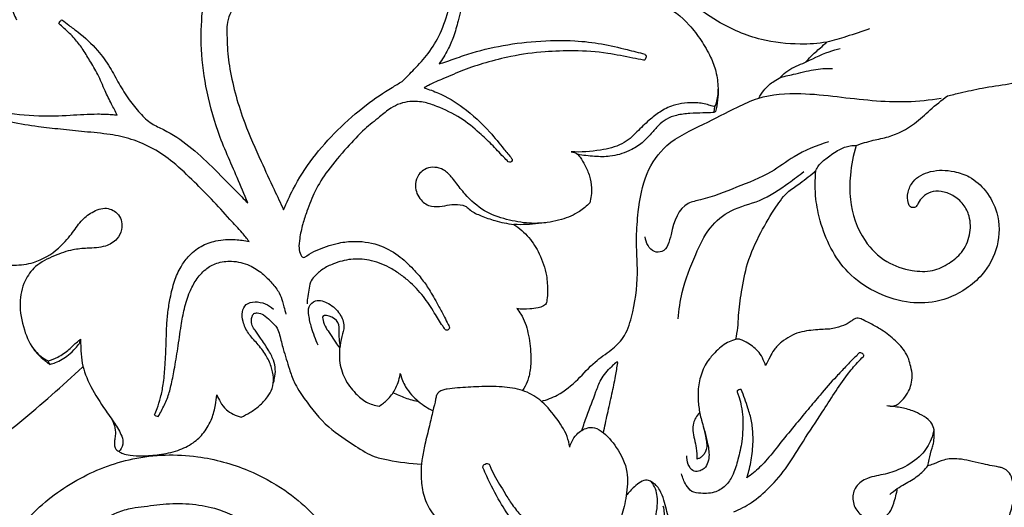
# Model space of a CAD drawing. Extents: x 0.9 to 71.2, y 0.9 to 26.3.
# Drawn here: x 21.4 to 28, y 11.6 to 14.8 of the extents above; entities that cross this region are included whole.
import ezdxf

# ---------------------------------------------------------------- set-up
doc = ezdxf.new("R2010")
doc.units = 0
doc.header["$MEASUREMENT"] = 0
doc.layers.get('0').update_dxf_attribs({"lineweight": 25})

# ---------------------------------------------------------------- blocks, each defined once
blk = doc.blocks.new('PEDGV296-Front')
for p, q in [((-8.8231, 7.6207), (-8.8188, 7.6605)), ((-13.0557, 6.1064), (-13.0645, 6.0763))]:
    blk.add_line(p, q)
for points, knots in [([(-11.9389, 7.0161), (-11.9625, 7.0723), (-12.0276, 7.2316), (-12.1445, 7.4828), (-12.2226, 7.7839), (-12.2583, 8.0646), (-12.2413, 8.336), (-12.2052, 8.622), (-12.1241, 8.925), (-12.0171, 9.2147), (-11.932, 9.464), (-11.8592, 9.6602), (-11.8185, 9.8304), (-11.7886, 9.935), (-11.7734, 9.9886)], [0, 0, 0, 0, 3.205522, 9.043393, 14.5171, 19.480422, 23.837759, 28.763094, 34.611608, 40.263797, 44.985845, 48.454439, 51.241788, 54.170581, 54.170581, 54.170581, 54.170581]), ([(-11.1763, 9.3456), (-11.1862, 9.3254), (-11.2289, 9.2455), (-11.3403, 9.1145), (-11.482, 8.9612), (-11.64, 8.8293), (-11.7796, 8.6857), (-11.9115, 8.5432), (-11.9985, 8.396), (-12.0527, 8.2912), (-12.0802, 8.2141), (-12.0774, 8.146), (-12.0775, 8.0472), (-12.0518, 7.8403), (-11.9778, 7.5763), (-11.8598, 7.315), (-11.7715, 7.1222), (-11.7207, 7.0151), (-11.6993, 6.9703)], [0, 0, 0, 0, 1.184183, 4.747022, 8.972805, 12.149029, 15.541407, 19.497408, 22.302699, 24.478216, 25.721117, 26.524505, 28.031083, 30.922414, 37.434359, 42.346626, 45.970596, 48.576866, 48.576866, 48.576866, 48.576866]), ([(-10.9088, 7.8261), (-10.8808, 7.8528), (-10.8212, 7.9139), (-10.7281, 8.015), (-10.6449, 8.1518), (-10.5944, 8.3154), (-10.5515, 8.4718), (-10.5089, 8.6167), (-10.4539, 8.7398), (-10.3675, 8.8459), (-10.2661, 8.9223), (-10.1935, 8.967), (-10.1583, 8.9856)], [0, 0, 0, 0, 2.035645, 4.485939, 7.2049, 10.358917, 13.437253, 15.733082, 18.296116, 20.460241, 22.840331, 24.932681, 24.932681, 24.932681, 24.932681]), ([(-10.1456, 8.9586), (-10.1541, 8.9521), (-10.1886, 8.9254), (-10.258, 8.8698), (-10.3429, 8.7967), (-10.3998, 8.7058), (-10.4327, 8.6214), (-10.4687, 8.5127), (-10.4944, 8.3797), (-10.5317, 8.2428), (-10.56, 8.129), (-10.6045, 8.0332), (-10.6396, 7.9741), (-10.6608, 7.9435)], [0, 0, 0, 0, 0.562162, 2.295648, 4.6819, 6.390885, 7.866845, 9.433178, 12.400649, 14.968669, 16.896619, 18.540474, 20.497953, 20.497953, 20.497953, 20.497953]), ([(-12.8929, 8.4825), (-12.9115, 8.4979), (-12.9474, 8.5236), (-13.0206, 8.5707), (-13.1329, 8.5902), (-13.2489, 8.5762), (-13.3423, 8.5527), (-13.402, 8.5295), (-13.4503, 8.51), (-13.4824, 8.4924), (-13.5054, 8.4792), (-13.5183, 8.4612), (-13.5251, 8.4336), (-13.5291, 8.3965), (-13.5236, 8.3441), (-13.5084, 8.2904), (-13.4907, 8.2531), (-13.4827, 8.2388)], [1585.204274, 1585.204274, 1585.204274, 1585.204274, 1586.473787, 1587.522187, 1589.753364, 1592.258271, 1593.633852, 1594.801516, 1595.619785, 1596.365463, 1596.732562, 1596.991585, 1597.503828, 1598.200526, 1598.95026, 1600.254617, 1601.113961, 1601.113961, 1601.113961, 1601.113961]), ([(-7.7863, 8.1771), (-7.8374, 8.1588), (-7.9322, 8.1291), (-8.0842, 8.0806), (-8.2773, 8.0706), (-8.53, 8.0974), (-8.7835, 8.2066), (-8.9843, 8.3525), (-9.08, 8.4575), (-9.1181, 8.507)], [0, 0, 0, 0, 2.854317, 5.221135, 8.350778, 12.924503, 18.471291, 22.612974, 25.891045, 25.891045, 25.891045, 25.891045]), ([(-9.2282, 8.363), (-9.2106, 8.3569), (-9.1212, 8.3214), (-9.0067, 8.2337), (-8.9106, 8.1016), (-8.8485, 7.9983), (-8.8083, 7.8907), (-8.7931, 7.7668), (-8.8022, 7.6765), (-8.8144, 7.6254)], [0, 0, 0, 0, 0.981127, 5.046778, 7.316169, 9.555271, 11.358754, 13.305913, 16.064693, 16.064693, 16.064693, 16.064693]), ([(-13.1998, 8.2125), (-13.1989, 8.2167), (-13.1949, 8.2272), (-13.1858, 8.2344), (-13.1798, 8.2372)], [0, 0, 0, 0, 0.2264664, 0.5716467, 0.5716467, 0.5716467, 0.5716467]), ([(-13.1798, 8.2372), (-13.1646, 8.2252), (-13.1296, 8.1978), (-13.0445, 8.1371), (-12.9468, 8.047), (-12.8589, 7.926), (-12.7999, 7.8096), (-12.735, 7.7058), (-12.6632, 7.6162), (-12.5877, 7.5438), (-12.4656, 7.4919), (-12.3265, 7.3988), (-12.1727, 7.2531), (-12.0451, 7.1231), (-11.9656, 7.043), (-11.9389, 7.0161)], [0, 0, 0, 0, 1.017793, 2.332698, 5.491309, 7.949956, 10.147647, 12.339127, 14.362131, 16.188386, 17.745269, 21.279442, 24.92091, 28.859814, 30.850453, 30.850453, 30.850453, 30.850453]), ([(-12.8109, 7.6027), (-12.8237, 7.6264), (-12.8515, 7.68), (-12.8962, 7.7692), (-12.9357, 7.8716), (-12.9926, 7.9624), (-13.0405, 8.0451), (-13.0975, 8.117), (-13.1522, 8.17), (-13.1879, 8.2022), (-13.1998, 8.2125)], [0, 0, 0, 0, 1.414791, 3.172993, 5.240329, 7.159375, 8.786931, 10.260445, 11.960263, 12.785823, 12.785823, 12.785823, 12.785823]), ([(-10.6608, 7.9435), (-10.6438, 7.9491), (-10.5891, 7.9669), (-10.4597, 8.0148), (-10.2616, 8.0663), (-10.0119, 8.0992), (-9.7807, 8.1038), (-9.5768, 8.081), (-9.4225, 8.044), (-9.3268, 8.0196), (-9.2874, 8.0086)], [0, 0, 0, 0, 0.943137, 3.020824, 7.250483, 11.65937, 16.227527, 19.366478, 22.408025, 24.556365, 24.556365, 24.556365, 24.556365]), ([(-8.2152, 7.955), (-8.2035, 7.968), (-8.1718, 8.0019), (-8.1216, 8.0446), (-8.0858, 8.0771), (-8.0713, 8.0899)], [0, 0, 0, 0, 0.916048, 2.438869, 3.456552, 3.456552, 3.456552, 3.456552]), ([(-9.2952, 7.9692), (-9.3189, 7.9736), (-9.399, 7.9879), (-9.5524, 8.0218), (-9.7499, 8.0342), (-9.9663, 8.0264), (-10.1641, 8.0011), (-10.3451, 7.9539), (-10.4963, 7.9065), (-10.6204, 7.8485), (-10.7106, 7.8147), (-10.7512, 7.7892), (-10.7605, 7.783)], [0, 0, 0, 0, 1.265858, 4.274317, 8.242402, 11.619029, 15.645126, 18.686387, 21.438739, 23.951294, 25.884496, 26.46956, 26.46956, 26.46956, 26.46956]), ([(-8.3858, 7.8498), (-8.3735, 7.8641), (-8.3298, 7.9085), (-8.2098, 7.9533), (-8.0937, 8.0161), (-8.0072, 8.0409), (-7.9826, 8.0474)], [0, 0, 0, 0, 0.993505, 3.223561, 6.596885, 7.934683, 7.934683, 7.934683, 7.934683]), ([(-9.2874, 8.0086), (-9.2849, 8.0067), (-9.2772, 7.9985), (-9.2789, 7.982), (-9.287, 7.9685), (-9.2935, 7.9689), (-9.2952, 7.9692)], [0, 0, 0, 0, 0.1627466, 0.5635163, 0.7841993, 0.8775649, 0.8775649, 0.8775649, 0.8775649]), ([(-8.5259, 7.7151), (-8.5164, 7.7333), (-8.4903, 7.7735), (-8.4431, 7.8179), (-8.3771, 7.8584), (-8.2814, 7.8751), (-8.1653, 7.9096), (-8.0765, 7.9139), (-8.0345, 7.9137)], [0, 0, 0, 0, 1.078358, 2.500905, 3.365502, 5.10999, 7.525856, 9.734927, 9.734927, 9.734927, 9.734927]), ([(-7.266, 7.7311), (-7.2377, 7.7375), (-7.1601, 7.7545), (-7.0251, 7.7877), (-6.8607, 7.8063), (-6.7201, 7.8444), (-6.5778, 7.8837), (-6.4453, 7.9303), (-6.2688, 7.945), (-6.0968, 7.9266), (-5.9212, 7.8687), (-5.7691, 7.7989), (-5.6321, 7.7043), (-5.4859, 7.6382), (-5.3317, 7.5873), (-5.1761, 7.591), (-5.0561, 7.6104), (-4.974, 7.6325), (-4.917, 7.6344), (-4.8362, 7.5955), (-4.7166, 7.566), (-4.6214, 7.526), (-4.5759, 7.5069)], [0, 0, 0, 0, 1.527955, 4.171702, 7.298684, 10.195935, 11.810839, 15.060846, 17.527979, 21.054287, 24.068813, 27.205365, 29.815809, 32.783625, 35.621237, 38.245574, 40.861752, 41.998148, 42.711945, 43.800804, 46.609064, 49.201634, 49.201634, 49.201634, 49.201634]), ([(-11.6993, 6.9703), (-11.6803, 7.0169), (-11.6243, 7.1369), (-11.5093, 7.3203), (-11.3401, 7.5063), (-11.1625, 7.6652), (-11.012, 7.7649), (-10.931, 7.8133), (-10.9088, 7.8261)], [0, 0, 0, 0, 2.643674, 6.946534, 11.308166, 15.817438, 19.427691, 20.774183, 20.774183, 20.774183, 20.774183]), ([(-10.7605, 7.783), (-10.7283, 7.7736), (-10.6369, 7.7408), (-10.483, 7.6478), (-10.3406, 7.5146), (-10.2419, 7.392), (-10.1936, 7.3335), (-10.1766, 7.3126)], [0, 0, 0, 0, 1.763577, 5.085116, 9.364236, 11.936486, 13.349362, 13.349362, 13.349362, 13.349362]), ([(-8.8188, 7.6605), (-8.8154, 7.668), (-8.8009, 7.7042), (-8.7962, 7.7443), (-8.7983, 7.775)], [0, 0, 0, 0, 0.433815, 2.048253, 2.048253, 2.048253, 2.048253]), ([(-13.8703, 7.7003), (-13.8623, 7.6976), (-13.818, 7.6831), (-13.7266, 7.6532), (-13.5565, 7.6157), (-13.3514, 7.5924), (-13.1338, 7.6001), (-12.9711, 7.6118), (-12.866, 7.6078), (-12.8225, 7.6039), (-12.8109, 7.6027)], [0, 0, 0, 0, 0.445001, 2.447124, 5.049382, 9.585293, 13.246088, 16.475229, 18.148315, 18.765235, 18.765235, 18.765235, 18.765235]), ([(-10.199, 7.29), (-10.2097, 7.3008), (-10.2477, 7.3391), (-10.3089, 7.4059), (-10.4023, 7.4947), (-10.519, 7.5897), (-10.6463, 7.6504), (-10.7603, 7.691), (-10.8453, 7.6968), (-10.9234, 7.6806), (-10.9926, 7.6459), (-11.0667, 7.5829), (-11.1701, 7.5021), (-11.2834, 7.3784), (-11.3995, 7.2438), (-11.4923, 7.101), (-11.5385, 6.9778), (-11.5745, 6.8726), (-11.5912, 6.7904), (-11.6003, 6.7197), (-11.5906, 6.6779), (-11.5754, 6.6513), (-11.5559, 6.6523), (-11.5313, 6.6767), (-11.4589, 6.7092), (-11.3579, 6.7465), (-11.2179, 6.7656), (-11.0731, 6.747), (-10.9355, 6.6733), (-10.8426, 6.5853), (-10.7722, 6.5046), (-10.7146, 6.4199), (-10.6694, 6.3343), (-10.6283, 6.2609), (-10.6063, 6.2156), (-10.5939, 6.192), (-10.5906, 6.1802), (-10.597, 6.1692), (-10.6125, 6.1627), (-10.626, 6.1774), (-10.6513, 6.2156), (-10.6976, 6.2903), (-10.7655, 6.3966), (-10.8471, 6.4829), (-10.9264, 6.5445), (-11.0116, 6.5977), (-11.1201, 6.6388), (-11.2507, 6.6454), (-11.3552, 6.6169), (-11.4382, 6.5771), (-11.489, 6.5333), (-11.5246, 6.4858), (-11.5314, 6.4325), (-11.5404, 6.3852), (-11.5424, 6.3545), (-11.5429, 6.3431)], [0, 0, 0, 0, 0.801367, 2.833312, 4.756071, 7.572835, 10.691528, 12.114677, 13.914603, 15.078913, 16.271024, 17.932841, 20.174239, 23.159845, 26.714554, 29.519562, 32.041154, 33.610676, 35.346419, 36.469295, 37.270826, 37.662568, 37.869142, 38.19021, 39.428735, 42.00459, 43.826324, 46.812857, 49.500244, 51.877066, 53.504982, 55.11823, 57.244963, 58.588062, 59.546017, 59.868375, 60.00971, 60.15578, 60.505096, 60.675442, 61.136607, 62.967334, 65.242545, 67.773617, 69.149354, 70.514259, 73.037774, 75.15317, 77.26971, 78.663686, 79.954056, 80.77061, 81.703086, 82.712779, 83.314637, 83.314637, 83.314637, 83.314637]), ([(-9.9782, 5.6921), (-9.9415, 5.7019), (-9.8511, 5.736), (-9.7338, 5.8326), (-9.6307, 5.9519), (-9.5165, 6.0283), (-9.4167, 6.1193), (-9.3577, 6.3006), (-9.3274, 6.5269), (-9.3487, 6.7629), (-9.3299, 6.987), (-9.2942, 7.2075), (-9.1401, 7.4289), (-8.9018, 7.5355), (-8.7009, 7.641), (-8.4911, 7.7392), (-8.2587, 7.7539), (-7.9292, 7.7175), (-7.6158, 7.6781), (-7.3846, 7.7032), (-7.3091, 7.7148)], [0, 0, 0, 0, 1.997342, 5.014013, 7.867795, 10.23443, 12.231116, 14.806924, 19.976996, 24.210674, 27.172654, 31.800113, 35.777238, 40.738051, 45.200634, 47.790544, 52.825218, 57.117145, 65.275519, 69.285865, 69.285865, 69.285865, 69.285865]), ([(-7.8762, 7.4), (-7.8386, 7.4124), (-7.7675, 7.4351), (-7.6295, 7.4595), (-7.4957, 7.5282), (-7.3808, 7.6413), (-7.3053, 7.7002), (-7.266, 7.7311)], [0, 0, 0, 0, 2.080191, 3.913415, 7.349772, 9.745392, 12.371743, 12.371743, 12.371743, 12.371743]), ([(-11.9298, 6.7584), (-11.9446, 6.7779), (-11.9852, 6.8291), (-12.0722, 6.9203), (-12.1754, 7.0359), (-12.3027, 7.1626), (-12.4257, 7.2831), (-12.5672, 7.3822), (-12.7107, 7.4432), (-12.8668, 7.477), (-13.026, 7.49), (-13.1857, 7.5068), (-13.3492, 7.5245), (-13.5219, 7.5528), (-13.7047, 7.5994), (-13.8249, 7.641), (-13.8836, 7.664)], [0, 0, 0, 0, 1.287534, 3.428162, 6.617918, 9.426535, 12.860979, 15.653371, 18.447536, 20.99228, 24.01157, 26.82969, 29.431079, 32.652657, 36.013513, 39.328569, 39.328569, 39.328569, 39.328569]), ([(-8.8188, 7.6605), (-8.8216, 7.6603), (-8.8355, 7.6599), (-8.8757, 7.6773), (-8.9668, 7.6902), (-9.0825, 7.6775), (-9.1868, 7.6274), (-9.2651, 7.5637), (-9.3282, 7.5018), (-9.3848, 7.4445), (-9.4623, 7.3929), (-9.5981, 7.3617), (-9.7131, 7.3525), (-9.7785, 7.357)], [0, 0, 0, 0, 0.144792, 0.723077, 2.246742, 4.959792, 6.685224, 8.251871, 10.240526, 11.329699, 12.480827, 15.075539, 18.517785, 18.517785, 18.517785, 18.517785]), ([(-8.8327, 7.6185), (-8.8549, 7.6178), (-8.9059, 7.6158), (-8.987, 7.6146), (-9.0704, 7.6043), (-9.145, 7.5791), (-9.1989, 7.5317), (-9.2495, 7.4718), (-9.31, 7.4072), (-9.4046, 7.3539), (-9.5104, 7.3219), (-9.6271, 7.3251), (-9.6994, 7.3332), (-9.7371, 7.3405)], [0, 0, 0, 0, 1.163815, 2.682203, 4.260054, 5.57375, 6.739492, 7.971832, 9.707539, 11.344854, 13.619632, 15.416259, 17.435786, 17.435786, 17.435786, 17.435786]), ([(-8.8144, 7.6254), (-8.8167, 7.6237), (-8.8225, 7.6205), (-8.829, 7.6189), (-8.8327, 7.6185)], [0, 0, 0, 0, 0.1510821, 0.3466602, 0.3466602, 0.3466602, 0.3466602]), ([(-8.0597, 7.4239), (-8.1396, 7.3981), (-8.2764, 7.3443), (-8.4584, 7.202), (-8.6773, 7.1217), (-8.8564, 7.0461), (-9.0546, 7.0091), (-9.1051, 6.8488), (-9.1389, 6.6865), (-9.2519, 6.6851), (-9.2795, 6.751), (-9.285, 6.789)], [0, 0, 0, 0, 4.412299, 7.618182, 12.050114, 16.492231, 18.019762, 22.145685, 24.414946, 25.292812, 27.308979, 27.308979, 27.308979, 27.308979]), ([(-7.8762, 7.4), (-7.8957, 7.3355), (-7.9183, 7.2152), (-7.9218, 6.9957), (-7.8496, 6.7794), (-7.6851, 6.6158), (-7.5181, 6.5606), (-7.3685, 6.5536), (-7.2556, 6.608), (-7.1615, 6.6851), (-7.1098, 6.7997), (-7.111, 6.9176), (-7.1567, 7.0105), (-7.2257, 7.0679), (-7.3031, 7.0965), (-7.3773, 7.0937), (-7.4314, 7.0604), (-7.4576, 7.0221), (-7.4708, 6.9945), (-7.4896, 6.9823), (-7.5162, 6.9854), (-7.5348, 7.0281), (-7.5342, 7.0886), (-7.4926, 7.1789), (-7.3732, 7.2393), (-7.237, 7.2347), (-7.1055, 7.1913), (-7.0006, 7.0954), (-6.9156, 6.9365), (-6.9174, 6.7254), (-7.0107, 6.5485), (-7.159, 6.4227), (-7.3331, 6.3443), (-7.5518, 6.3461), (-7.7555, 6.4151), (-7.9335, 6.54), (-8.0504, 6.7104), (-8.1158, 6.8797), (-8.1514, 7.0548), (-8.1511, 7.1692), (-8.1443, 7.2327)], [0, 0, 0, 0, 3.542287, 6.37648, 11.493769, 15.010504, 18.15153, 20.548237, 22.669863, 24.573343, 26.847584, 29.010832, 30.550832, 32.143463, 33.602811, 34.804011, 35.916654, 36.784537, 37.235948, 37.479283, 37.925415, 38.424513, 39.717343, 41.067526, 43.424998, 46.208483, 48.077815, 50.589192, 53.463162, 57.323225, 61.150885, 63.578545, 67.462252, 70.887641, 74.811002, 78.61385, 82.093662, 85.499772, 88.09266, 91.446623, 91.446623, 91.446623, 91.446623]), ([(-8.1443, 7.2327), (-8.1395, 7.2436), (-8.1214, 7.2773), (-8.0647, 7.3213), (-7.9968, 7.371), (-7.9284, 7.3975), (-7.8892, 7.4001), (-7.8762, 7.4)], [0, 0, 0, 0, 0.629957, 1.977555, 3.694318, 5.065845, 5.747962, 5.747962, 5.747962, 5.747962]), ([(-10.1766, 7.3126), (-10.1748, 7.3104), (-10.171, 7.3036), (-10.1751, 7.2929), (-10.1853, 7.2845), (-10.1947, 7.2873), (-10.199, 7.29)], [0, 0, 0, 0, 0.1527519, 0.3775584, 0.5388952, 0.8067009, 0.8067009, 0.8067009, 0.8067009]), ([(-9.7785, 7.357), (-9.7637, 7.3553), (-9.7395, 7.3468), (-9.712, 7.3116), (-9.6845, 7.2632), (-9.6536, 7.1959), (-9.6391, 7.1094), (-9.6462, 7.0485), (-9.6549, 7.016)], [0, 0, 0, 0, 0.779937, 1.246422, 2.315897, 3.710166, 5.106151, 6.874072, 6.874072, 6.874072, 6.874072]), ([(-9.9488, 6.8837), (-9.9851, 6.8797), (-10.0736, 6.8767), (-10.2122, 6.9027), (-10.3666, 6.9559), (-10.4746, 7.0544), (-10.5397, 7.1385), (-10.5834, 7.1969), (-10.6394, 7.2525), (-10.7427, 7.2624), (-10.8095, 7.1974), (-10.8268, 7.1153), (-10.7932, 7.0345), (-10.7165, 6.9854), (-10.6415, 6.9935), (-10.5737, 7.007), (-10.5187, 7.0062), (-10.4762, 6.9908), (-10.4425, 6.9556), (-10.3753, 6.9274), (-10.2795, 6.892), (-10.2052, 6.8776), (-10.1623, 6.8725)], [0, 0, 0, 0, 1.916068, 4.622053, 7.378077, 10.374309, 12.120241, 12.970598, 14.212247, 16.191584, 17.651628, 18.691155, 20.448068, 21.885081, 23.146029, 24.27422, 25.548523, 25.969102, 26.612064, 28.04938, 29.729031, 31.995521, 31.995521, 31.995521, 31.995521]), ([(-9.0639, 6.243), (-9.0594, 6.3018), (-9.0385, 6.4503), (-8.9589, 6.6517), (-8.8666, 6.8511), (-8.7105, 6.9813), (-8.5068, 7.0229), (-8.353, 7.1301), (-8.2582, 7.1989), (-8.2259, 7.2248)], [0, 0, 0, 0, 3.09973, 7.820772, 11.344392, 14.521711, 18.055199, 22.048095, 24.22308, 24.22308, 24.22308, 24.22308]), ([(-8.6784, 6.1057), (-8.6735, 6.1312), (-8.665, 6.1836), (-8.6609, 6.2898), (-8.6405, 6.4332), (-8.6059, 6.6238), (-8.5192, 6.8123), (-8.4253, 6.9721), (-8.3411, 7.0901), (-8.2362, 7.1541), (-8.1787, 7.2033), (-8.1443, 7.2327)], [0, 0, 0, 0, 1.36541, 2.785913, 5.574403, 8.975027, 12.9188, 16.364967, 18.774948, 20.381917, 22.755126, 22.755126, 22.755126, 22.755126]), ([(-13.8457, 6.6818), (-13.8161, 6.6669), (-13.7499, 6.6388), (-13.6343, 6.6074), (-13.5039, 6.5949), (-13.3476, 6.6142), (-13.2136, 6.6944), (-13.1184, 6.8006), (-13.0582, 6.8938), (-12.9806, 6.9583), (-12.8853, 6.9946), (-12.7883, 6.9429), (-12.7697, 6.8457), (-12.8117, 6.7651), (-12.8985, 6.7161), (-13.0028, 6.7143), (-13.119, 6.7057), (-13.2353, 6.6623), (-13.3561, 6.6052), (-13.4399, 6.489), (-13.47, 6.3371), (-13.4396, 6.1741), (-13.3783, 6.0325), (-13.3044, 5.978), (-13.2731, 5.961)], [0, 0, 0, 0, 1.74174, 3.761962, 6.273869, 8.585433, 11.923322, 14.181633, 16.060534, 17.701991, 19.461417, 21.039267, 22.798836, 24.036266, 25.609217, 27.756978, 29.451129, 31.705661, 34.249207, 36.315558, 38.979112, 42.141432, 44.948362, 46.817483, 46.817483, 46.817483, 46.817483]), ([(-9.6549, 7.016), (-9.6755, 6.9949), (-9.7327, 6.947), (-9.8504, 6.8973), (-9.9992, 6.8753), (-10.1063, 6.8683), (-10.1612, 6.8724), (-10.1623, 6.8725)], [0, 0, 0, 0, 1.54869, 3.881756, 6.596945, 9.431446, 9.489473, 9.489473, 9.489473, 9.489473]), ([(-10.1623, 6.8725), (-10.1251, 6.8481), (-10.0576, 6.7901), (-9.9841, 6.6715), (-9.9418, 6.5474), (-9.9356, 6.4421), (-9.9387, 6.3819), (-9.9437, 6.3529), (-9.9502, 6.3371), (-9.97, 6.3232), (-10.0061, 6.3149), (-10.0652, 6.3048), (-10.1132, 6.3063), (-10.142, 6.3101)], [0, 0, 0, 0, 2.339305, 4.5924, 7.262568, 9.130605, 10.103577, 10.417078, 10.679648, 10.975046, 11.640743, 12.606806, 14.13106, 14.13106, 14.13106, 14.13106]), ([(-12.5625, 5.6005), (-12.5562, 5.6143), (-12.5402, 5.6525), (-12.5193, 5.72), (-12.5005, 5.8123), (-12.4904, 5.9265), (-12.484, 6.0571), (-12.482, 6.1802), (-12.473, 6.288), (-12.4564, 6.3883), (-12.4322, 6.4913), (-12.3918, 6.5846), (-12.3334, 6.6651), (-12.2558, 6.7303), (-12.1449, 6.7687), (-12.0342, 6.7755), (-11.9602, 6.7654), (-11.9298, 6.7584)], [0, 0, 0, 0, 0.798479, 2.172812, 3.705569, 5.734491, 8.192391, 10.571502, 12.202359, 13.872169, 15.909945, 17.749166, 19.166388, 21.109229, 22.96635, 25.231518, 26.871705, 26.871705, 26.871705, 26.871705]), ([(-12.5363, 5.5903), (-12.5291, 5.6031), (-12.5083, 5.642), (-12.4744, 5.7081), (-12.449, 5.8013), (-12.4274, 5.9134), (-12.4054, 6.0479), (-12.3865, 6.1841), (-12.3645, 6.3115), (-12.3326, 6.4143), (-12.2858, 6.5044), (-12.2269, 6.5742), (-12.143, 6.6202), (-12.0392, 6.6331), (-11.9317, 6.6074), (-11.8426, 6.5494), (-11.7789, 6.484), (-11.7289, 6.4222), (-11.7076, 6.3659), (-11.6964, 6.3175), (-11.689, 6.2894), (-11.6847, 6.2725)], [0, 0, 0, 0, 0.769362, 2.31981, 3.886667, 5.823773, 8.319173, 11.046981, 13.044823, 15.10743, 16.672425, 18.356449, 19.823884, 21.58985, 23.734212, 25.487771, 27.099241, 28.528259, 29.619401, 30.224832, 31.142328, 31.142328, 31.142328, 31.142328]), ([(-11.9829, 5.5864), (-11.9631, 5.595), (-11.9212, 5.6169), (-11.8599, 5.6597), (-11.8098, 5.7148), (-11.7575, 5.7995), (-11.7706, 5.9075), (-11.8183, 6.0051), (-11.8736, 6.0772), (-11.9389, 6.1412), (-11.9711, 6.2169), (-11.9807, 6.2852), (-11.954, 6.3465), (-11.8644, 6.3654), (-11.7997, 6.3361), (-11.7669, 6.3064)], [0, 0, 0, 0, 1.13503, 2.477732, 3.900438, 5.028649, 7.608172, 9.087742, 10.759631, 12.349569, 13.850757, 14.983337, 15.925032, 17.022676, 19.348062, 19.348062, 19.348062, 19.348062]), ([(-11.4679, 6.0663), (-11.4865, 6.1042), (-11.5118, 6.1705), (-11.531, 6.2552), (-11.5391, 6.3251), (-11.4789, 6.3782), (-11.3904, 6.3459), (-11.3218, 6.2845), (-11.2878, 6.1976), (-11.3135, 6.1196), (-11.3275, 6.0444), (-11.3283, 5.9488), (-11.2985, 5.8413), (-11.2283, 5.7502), (-11.1508, 5.6815), (-11.0909, 5.664), (-11.0617, 5.6601)], [0, 0, 0, 0, 2.216208, 3.66989, 4.648245, 5.691542, 7.223204, 9.017023, 10.554618, 11.74861, 13.218386, 14.58203, 16.74462, 18.923946, 20.550232, 22.098891, 22.098891, 22.098891, 22.098891]), ([(-11.7684, 5.8131), (-11.7649, 5.8239), (-11.757, 5.8538), (-11.752, 5.9058), (-11.7665, 5.972), (-11.8044, 6.0408), (-11.8478, 6.1063), (-11.8853, 6.1582), (-11.9133, 6.1975), (-11.9166, 6.2337), (-11.9101, 6.2608), (-11.8984, 6.2811), (-11.8673, 6.2825), (-11.8285, 6.2688), (-11.7879, 6.228), (-11.7409, 6.1897), (-11.722, 6.1184), (-11.6997, 6.0267), (-11.6658, 5.9223), (-11.6281, 5.8072), (-11.5394, 5.6765), (-11.4147, 5.5166), (-11.239, 5.4069), (-11.1098, 5.3213), (-10.9572, 5.2913), (-10.8538, 5.2756), (-10.7791, 5.2721)], [0, 0, 0, 0, 0.592954, 1.623982, 2.712843, 4.09177, 5.726269, 6.835072, 7.472592, 8.226793, 8.640508, 8.954433, 9.357477, 10.115817, 11.091677, 12.348829, 13.186916, 14.871573, 17.349902, 18.939686, 21.207241, 25.597542, 29.450079, 32.044425, 33.617941, 37.547446, 37.547446, 37.547446, 37.547446]), ([(-11.3242, 6.0529), (-11.3312, 6.0491), (-11.3898, 6.1483), (-11.4256, 6.1872), (-11.4484, 6.2756), (-11.3647, 6.2572), (-11.3219, 6.2038), (-11.3357, 6.1379), (-11.3177, 6.0565), (-11.3242, 6.0529)], [0, 0, 0, 0, 1.564269, 3.50688, 4.17356, 5.231303, 6.435912, 7.592763, 9.051128, 9.051128, 9.051128, 9.051128]), ([(-10.142, 6.3101), (-10.1321, 6.2985), (-10.096, 6.2507), (-10.0625, 6.1454), (-10.047, 6.0191), (-10.049, 5.9084), (-10.0679, 5.8259), (-10.0913, 5.7818), (-10.1034, 5.7635)], [0, 0, 0, 0, 0.796916, 3.130264, 5.672439, 7.481126, 8.91801, 10.075769, 10.075769, 10.075769, 10.075769]), ([(-7.6482, 5.6592), (-7.638, 5.6592), (-7.6026, 5.6631), (-7.5596, 5.704), (-7.5261, 5.7549), (-7.5057, 5.8076), (-7.4984, 5.864), (-7.5098, 5.9199), (-7.5247, 5.9767), (-7.5579, 6.0422), (-7.6257, 6.1099), (-7.7058, 6.1714), (-7.7773, 6.2098), (-7.8202, 6.2305), (-7.844, 6.2423), (-7.8618, 6.2478), (-7.8806, 6.2449), (-7.8983, 6.2356), (-7.9173, 6.2198), (-7.9543, 6.1983), (-8.0015, 6.1842), (-8.0482, 6.1725), (-8.0894, 6.1725), (-8.136, 6.1695), (-8.1937, 6.1637), (-8.2571, 6.1539), (-8.3178, 6.1255), (-8.3765, 6.0882), (-8.4229, 6.0413), (-8.4527, 5.9849), (-8.4713, 5.9505), (-8.4806, 5.9314)], [0, 0, 0, 0, 0.540443, 1.814467, 2.90913, 3.760402, 4.759986, 5.845972, 6.730013, 7.845798, 9.654841, 11.701892, 13.143363, 13.910617, 14.201871, 14.539259, 14.871707, 15.170772, 15.578171, 16.16518, 17.40399, 18.153612, 18.680306, 19.560905, 20.609404, 21.726122, 22.911556, 24.094924, 25.376442, 26.314117, 27.43318, 27.43318, 27.43318, 27.43318]), ([(-13.2731, 5.961), (-13.2505, 5.9673), (-13.1999, 5.9866), (-13.1349, 6.033), (-13.0898, 6.0794), (-13.0629, 6.1008), (-13.0557, 6.1064)], [0, 0, 0, 0, 1.235057, 2.820574, 4.146757, 4.627363, 4.627363, 4.627363, 4.627363]), ([(-13.2599, 5.9384), (-13.2476, 5.9414), (-13.2032, 5.955), (-13.1439, 5.9912), (-13.0951, 6.0394), (-13.0726, 6.0659), (-13.0645, 6.0763)], [0, 0, 0, 0, 0.664441, 2.43485, 3.571257, 4.261356, 4.261356, 4.261356, 4.261356]), ([(-13.0557, 6.1064), (-13.0555, 6.0877), (-13.0537, 6.0409), (-13.0495, 5.9399), (-12.9996, 5.801), (-12.9163, 5.6699), (-12.8386, 5.5603), (-12.7894, 5.4864), (-12.7666, 5.4182), (-12.7809, 5.3763), (-12.7959, 5.3588), (-12.7984, 5.3561)], [0, 0, 0, 0, 0.984685, 2.461641, 5.287821, 8.590674, 10.611616, 12.347143, 13.25636, 14.279532, 14.469531, 14.469531, 14.469531, 14.469531]), ([(-8.4806, 5.9314), (-8.485, 5.9443), (-8.4976, 5.9742), (-8.5282, 6.032), (-8.5876, 6.0739), (-8.6349, 6.0989), (-8.6611, 6.1083), (-8.6794, 6.1064), (-8.7089, 6.0962), (-8.7485, 6.0784), (-8.7902, 6.0449), (-8.8265, 6.0104), (-8.8587, 5.9725), (-8.887, 5.9315), (-8.904, 5.889), (-8.9187, 5.8452), (-8.928, 5.8009), (-8.934, 5.7339), (-8.9287, 5.6544), (-8.913, 5.5751), (-8.8899, 5.502), (-8.872, 5.4257), (-8.8543, 5.3506), (-8.8636, 5.2859), (-8.8831, 5.2431), (-8.9205, 5.2265), (-8.9618, 5.218), (-8.9971, 5.2606), (-9.0064, 5.2988), (-9.0076, 5.3235), (-9.0076, 5.3273)], [0, 0, 0, 0, 0.717985, 1.706469, 3.386145, 4.406417, 4.531987, 4.840939, 5.338342, 6.182628, 7.098339, 8.13017, 8.812037, 9.709589, 10.735713, 11.200069, 12.138279, 13.105534, 14.725722, 16.301341, 17.345328, 18.745839, 20.443099, 21.30683, 22.188628, 22.721642, 23.423811, 24.191173, 25.287798, 25.486823, 25.486823, 25.486823, 25.486823]), ([(-13.3708, 6.0427), (-13.3605, 6.028), (-13.3388, 6.0007), (-13.3044, 5.9732), (-13.2798, 5.9509), (-13.266, 5.942), (-13.2599, 5.9384)], [0, 0, 0, 0, 0.941814, 1.817017, 2.307581, 2.680566, 2.680566, 2.680566, 2.680566]), ([(-8.6936, 4.9529), (-8.6523, 4.9703), (-8.5661, 5.0158), (-8.4459, 5.1218), (-8.3277, 5.259), (-8.2255, 5.4374), (-8.1153, 5.5954), (-8.0219, 5.7468), (-7.9443, 5.8584), (-7.8782, 5.9396), (-7.8404, 5.9777), (-7.8267, 5.9909)], [0, 0, 0, 0, 2.356127, 5.071794, 8.373422, 11.824498, 15.844223, 18.493508, 21.167953, 22.982171, 23.984137, 23.984137, 23.984137, 23.984137]), ([(-7.8267, 5.9909), (-7.8255, 5.9933), (-7.8242, 5.9988), (-7.8299, 6.0073), (-7.8384, 6.014), (-7.8503, 6.018), (-7.8597, 6.0116), (-7.871, 5.9959), (-7.904, 5.969), (-7.9488, 5.9184), (-8.0259, 5.84), (-8.1077, 5.7438), (-8.202, 5.6334), (-8.2925, 5.5222), (-8.3882, 5.4076), (-8.4721, 5.2972), (-8.5464, 5.2249), (-8.5906, 5.1914), (-8.6055, 5.181)], [0, 0, 0, 0, 0.137177, 0.269445, 0.507608, 0.714377, 0.862513, 1.063793, 1.735081, 3.072156, 4.615712, 7.510001, 9.706989, 12.23948, 15.043164, 17.554627, 19.512968, 20.46523, 20.46523, 20.46523, 20.46523]), ([(-14.2379, 4.994), (-14.1257, 5.0641), (-13.8593, 5.2405), (-13.4583, 5.5477), (-13.178, 5.7934), (-13.0428, 5.9205)], [0, 0, 0, 0, 6.952814, 16.770164, 26.520012, 26.520012, 26.520012, 26.520012]), ([(-13.2731, 5.961), (-13.2722, 5.9568), (-13.2691, 5.9483), (-13.2633, 5.9414), (-13.2599, 5.9384)], [0, 0, 0, 0, 0.2279828, 0.4655739, 0.4655739, 0.4655739, 0.4655739]), ([(-9.708, 5.4977), (-9.6971, 5.5296), (-9.6671, 5.6163), (-9.6228, 5.7283), (-9.5815, 5.846), (-9.5376, 5.8978), (-9.5104, 5.9227)], [0, 0, 0, 0, 1.769237, 4.818578, 6.343068, 8.284078, 8.284078, 8.284078, 8.284078]), ([(-9.5637, 5.4811), (-9.5549, 5.5233), (-9.5365, 5.6102), (-9.5077, 5.7358), (-9.4836, 5.8495), (-9.4727, 5.919), (-9.4684, 5.9491)], [0, 0, 0, 0, 2.26161, 4.670806, 6.770628, 8.365206, 8.365206, 8.365206, 8.365206]), ([(-9.4684, 5.9491), (-9.4691, 5.9511), (-9.4728, 5.9578), (-9.4908, 5.9395), (-9.5025, 5.933), (-9.5104, 5.9227)], [0, 0, 0, 0, 0.1144052, 0.3047903, 0.9875322, 0.9875322, 0.9875322, 0.9875322]), ([(-11.0617, 5.6601), (-11.0414, 5.672), (-11.0004, 5.7032), (-10.9484, 5.7738), (-10.9274, 5.8371), (-10.9208, 5.8746), (-10.9204, 5.877)], [0, 0, 0, 0, 1.237194, 2.670489, 4.545651, 4.672017, 4.672017, 4.672017, 4.672017]), ([(-10.9204, 5.877), (-10.9126, 5.8461), (-10.8848, 5.7745), (-10.8052, 5.6899), (-10.736, 5.6451), (-10.7015, 5.6286)], [0, 0, 0, 0, 1.674955, 3.961906, 5.970153, 5.970153, 5.970153, 5.970153]), ([(-9.7883, 5.3854), (-9.7921, 5.4094), (-9.8099, 5.4836), (-9.8843, 5.5884), (-9.9763, 5.7029), (-10.104, 5.7723), (-10.2458, 5.7919), (-10.3915, 5.79), (-10.5136, 5.7838), (-10.5945, 5.7763), (-10.6367, 5.7679), (-10.6637, 5.7558), (-10.6794, 5.7317), (-10.6869, 5.6883), (-10.7051, 5.621), (-10.7268, 5.5199), (-10.7557, 5.414), (-10.7717, 5.3283), (-10.7807, 5.2656), (-10.7808, 5.1966), (-10.7791, 5.0984), (-10.7369, 4.9842), (-10.6665, 4.8882), (-10.5998, 4.8476), (-10.5675, 4.8337)], [0, 0, 0, 0, 1.277867, 3.957602, 6.644567, 8.937169, 11.382245, 14.084439, 16.591422, 17.809976, 18.338326, 18.85983, 19.308518, 19.784155, 21.158075, 22.977989, 25.211504, 26.921931, 27.555251, 28.536106, 30.546947, 32.667947, 34.829157, 36.67574, 36.67574, 36.67574, 36.67574]), ([(-12.7984, 5.3561), (-12.7907, 5.3515), (-12.7676, 5.3394), (-12.7155, 5.3287), (-12.6335, 5.3256), (-12.526, 5.3345), (-12.409, 5.3578), (-12.3052, 5.4079), (-12.2264, 5.4825), (-12.1769, 5.5718), (-12.1544, 5.659), (-12.1471, 5.7122), (-12.1454, 5.7343)], [0, 0, 0, 0, 0.470058, 1.361669, 2.763113, 4.773148, 7.015737, 8.999194, 10.739763, 12.632818, 14.281343, 15.447795, 15.447795, 15.447795, 15.447795]), ([(-12.1454, 5.7343), (-12.139, 5.7179), (-12.1213, 5.6829), (-12.0872, 5.6351), (-12.0363, 5.6038), (-12.0012, 5.5908), (-11.9829, 5.5864)], [0, 0, 0, 0, 0.925451, 2.061734, 3.025447, 4.015805, 4.015805, 4.015805, 4.015805]), ([(-10.794, 5.6871), (-10.825, 5.6938), (-10.8847, 5.7106), (-10.9418, 5.735), (-10.9688, 5.7486)], [0, 0, 0, 0, 1.665506, 3.251778, 3.251778, 3.251778, 3.251778]), ([(-8.6431, 5.7709), (-8.6459, 5.7712), (-8.6544, 5.7712), (-8.6639, 5.7678), (-8.6713, 5.7612), (-8.6701, 5.7568), (-8.6697, 5.7504), (-8.663, 5.7377), (-8.6534, 5.7065), (-8.6413, 5.6541), (-8.6305, 5.5836), (-8.6325, 5.5047), (-8.6392, 5.4101), (-8.6632, 5.31), (-8.6911, 5.2107), (-8.738, 5.1317), (-8.8156, 5.0775), (-8.8991, 5.0757), (-8.9761, 5.0824), (-9.0179, 5.1392), (-9.0364, 5.1811), (-9.0417, 5.2074)], [0, 0, 0, 0, 0.149911, 0.437735, 0.531648, 0.613858, 0.657687, 0.870153, 1.345205, 2.381411, 3.689143, 5.081853, 6.515945, 8.663761, 10.473989, 11.915745, 13.418163, 15.191789, 16.247036, 17.252539, 18.660848, 18.660848, 18.660848, 18.660848]), ([(-8.6055, 5.181), (-8.6006, 5.1964), (-8.5854, 5.2494), (-8.5672, 5.3452), (-8.5619, 5.4569), (-8.5721, 5.5592), (-8.6021, 5.6596), (-8.6263, 5.7299), (-8.6431, 5.7709)], [0, 0, 0, 0, 0.846683, 2.8954, 5.108137, 6.699022, 8.269602, 10.599896, 10.599896, 10.599896, 10.599896]), ([(-7.3974, 5.2606), (-7.3942, 5.2747), (-7.3847, 5.3144), (-7.3738, 5.3649), (-7.3569, 5.4155), (-7.3555, 5.4521), (-7.3529, 5.4928), (-7.361, 5.5284), (-7.3886, 5.5693), (-7.4369, 5.599), (-7.5028, 5.6326), (-7.5829, 5.6511), (-7.6414, 5.6592), (-7.6713, 5.6611)], [0, 0, 0, 0, 0.760851, 2.141406, 2.713978, 3.554125, 4.046402, 4.857508, 5.413349, 6.596916, 7.769065, 9.302185, 10.874576, 10.874576, 10.874576, 10.874576]), ([(-12.5625, 5.6005), (-12.5596, 5.5984), (-12.5515, 5.5934), (-12.5421, 5.5909), (-12.5363, 5.5903)], [0, 0, 0, 0, 0.1868123, 0.4973008, 0.4973008, 0.4973008, 0.4973008]), ([(-8.9207, 5.6165), (-8.931, 5.6056), (-8.9476, 5.5829), (-8.9669, 5.5426), (-8.9675, 5.4929), (-8.9567, 5.4377), (-8.9405, 5.3752), (-8.9389, 5.33), (-8.9397, 5.306)], [0, 0, 0, 0, 0.789655, 1.468262, 2.311639, 3.335755, 4.428325, 5.691564, 5.691564, 5.691564, 5.691564]), ([(-12.8497, 5.5755), (-12.8404, 5.5605), (-12.8258, 5.5271), (-12.8209, 5.4786), (-12.8279, 5.4386), (-12.8292, 5.4083), (-12.8273, 5.3763), (-12.8092, 5.3614), (-12.7984, 5.3561)], [0, 0, 0, 0, 0.926056, 1.885381, 2.512014, 3.04618, 3.496536, 4.130225, 4.130225, 4.130225, 4.130225]), ([(-8.8986, 5.5289), (-8.8918, 5.5024), (-8.8841, 5.4643), (-8.8737, 5.4172), (-8.8736, 5.3902), (-8.8764, 5.3663), (-8.8871, 5.3448), (-8.902, 5.3259), (-8.9198, 5.312), (-8.9329, 5.3074), (-8.9397, 5.306)], [0, 0, 0, 0, 1.434241, 2.048581, 2.5208, 2.84856, 3.303142, 3.758762, 4.106908, 4.473475, 4.473475, 4.473475, 4.473475]), ([(-9.7883, 5.3854), (-9.7852, 5.3979), (-9.7742, 5.4287), (-9.7399, 5.4804), (-9.6873, 5.5128), (-9.6264, 5.5211), (-9.5508, 5.4797), (-9.4675, 5.3796), (-9.3921, 5.2288), (-9.4072, 5.0893), (-9.4228, 4.9921), (-9.4413, 4.9305), (-9.4626, 4.8655), (-9.4665, 4.7814), (-9.3864, 4.6881), (-9.2587, 4.7212), (-9.172, 4.8132), (-9.1508, 4.9152), (-9.1599, 4.9758), (-9.1637, 4.9912)], [0, 0, 0, 0, 0.679276, 1.707491, 3.209442, 3.751608, 4.866479, 7.471652, 10.605284, 13.360268, 14.643269, 15.791149, 16.730599, 18.248332, 20.025533, 22.250525, 24.159985, 26.536732, 27.371428, 27.371428, 27.371428, 27.371428]), ([(-7.3566, 5.5054), (-7.3603, 5.4825), (-7.377, 5.4197), (-7.4414, 5.3188), (-7.5567, 5.247), (-7.6811, 5.2014), (-7.7932, 5.1888), (-7.8838, 5.1301), (-7.9071, 5.0363), (-7.8734, 4.9511), (-7.7986, 4.9024), (-7.7129, 4.8948), (-7.6489, 4.9447), (-7.6202, 5.0213), (-7.6052, 5.076), (-7.6013, 5.1095)], [0, 0, 0, 0, 1.218567, 3.392706, 6.097676, 8.188903, 10.316958, 12.000171, 13.466846, 15.019484, 16.497948, 17.95905, 19.229042, 20.430636, 22.201302, 22.201302, 22.201302, 22.201302]), ([(-13.6894, 4.4528), (-13.6543, 4.5438), (-13.5712, 4.7078), (-13.377, 4.9613), (-13.0922, 5.181), (-12.7011, 5.3329), (-12.2978, 5.3447), (-11.9535, 5.2496), (-11.7024, 5.1141), (-11.5107, 4.9576), (-11.3654, 4.768), (-11.2856, 4.5291), (-11.2227, 4.2665), (-11.2168, 3.981), (-11.2651, 3.7129), (-11.3632, 3.4829), (-11.5347, 3.2792), (-11.7997, 3.165), (-12.0904, 3.1541), (-12.3243, 3.2361), (-12.5024, 3.4019), (-12.5785, 3.5642), (-12.5987, 3.6741), (-12.6013, 3.6926)], [0, 0, 0, 0, 5.124805, 9.584441, 16.690011, 23.720031, 31.303059, 37.440105, 42.28736, 46.193039, 50.379281, 54.625319, 59.311643, 64.540673, 69.498108, 73.520477, 77.553352, 83.189768, 88.083583, 92.587571, 95.782045, 100.66513, 101.64818, 101.64818, 101.64818, 101.64818]), ([(-10.367, 5.2461), (-10.3682, 5.2485), (-10.37, 5.2553), (-10.3619, 5.2697), (-10.3452, 5.2787), (-10.3263, 5.2742), (-10.3154, 5.2427), (-10.2822, 5.1781), (-10.2298, 5.0915), (-10.1734, 4.9981), (-10.0948, 4.9066), (-10.0113, 4.8059), (-9.8969, 4.7105), (-9.7818, 4.6399), (-9.6509, 4.5755), (-9.523, 4.5529), (-9.3991, 4.5422), (-9.2932, 4.5698), (-9.1948, 4.6025), (-9.1262, 4.6623), (-9.1133, 4.7468), (-9.1045, 4.826), (-9.133, 4.9247), (-9.1533, 5.0146), (-9.184, 5.1031), (-9.2267, 5.1495), (-9.2761, 5.1704), (-9.3191, 5.153), (-9.3645, 5.1155), (-9.3957, 5.0835), (-9.412, 5.062)], [0, 0, 0, 0, 0.142536, 0.34422, 0.813575, 1.04421, 1.245807, 2.457975, 4.971844, 6.499841, 8.190741, 11.293436, 13.359917, 15.978917, 18.38293, 20.963362, 22.755943, 24.870064, 26.628448, 28.238456, 29.26958, 31.014779, 32.393001, 34.600633, 35.88779, 37.263011, 37.778727, 38.593185, 39.49919, 40.912873, 40.912873, 40.912873, 40.912873]), ([(-7.6508, 5.0702), (-7.6352, 5.0843), (-7.6037, 5.1096), (-7.5391, 5.1476), (-7.4634, 5.188), (-7.417, 5.2363), (-7.3974, 5.2606)], [0, 0, 0, 0, 1.107858, 2.109498, 3.940428, 5.580431, 5.580431, 5.580431, 5.580431]), ([(-6.865, 4.8865), (-6.8581, 4.9062), (-6.8419, 4.9595), (-6.8235, 5.0317), (-6.8194, 5.105), (-6.8306, 5.1598), (-6.8471, 5.217), (-6.8887, 5.2457), (-6.9552, 5.2595), (-7.0288, 5.272), (-7.1169, 5.2958), (-7.1996, 5.3096), (-7.2848, 5.3084), (-7.349, 5.2755), (-7.3853, 5.2644), (-7.3974, 5.2606)], [0, 0, 0, 0, 1.096308, 2.927246, 3.906233, 4.91125, 5.874671, 6.940978, 7.337889, 9.44844, 10.856404, 12.122701, 13.863645, 15.198219, 15.860103, 15.860103, 15.860103, 15.860103]), ([(-9.2031, 4.4714), (-9.2247, 4.4626), (-9.3069, 4.4346), (-9.4625, 4.4221), (-9.6575, 4.4627), (-9.8596, 4.5595), (-10.0397, 4.7019), (-10.1625, 4.8739), (-10.2622, 5.0301), (-10.3262, 5.1501), (-10.3595, 5.2277), (-10.367, 5.2461)], [0, 0, 0, 0, 1.224284, 4.552631, 8.044816, 11.568618, 16.257582, 19.919452, 22.61238, 26.000939, 27.045483, 27.045483, 27.045483, 27.045483]), ([(-9.4609, 4.8123), (-9.4534, 4.8054), (-9.4239, 4.7831), (-9.3651, 4.7591), (-9.2884, 4.7837), (-9.2437, 4.8458), (-9.2136, 4.9174), (-9.2029, 4.9894), (-9.2014, 5.0534), (-9.2151, 5.1093), (-9.2338, 5.1414), (-9.2455, 5.1565)], [0, 0, 0, 0, 0.532288, 1.951679, 3.125657, 4.459546, 5.82831, 7.192997, 8.254364, 9.177609, 10.177317, 10.177317, 10.177317, 10.177317]), ([(-13.3316, 3.5215), (-13.3554, 3.577), (-13.4075, 3.7214), (-13.448, 3.9157), (-13.458, 4.1228), (-13.4149, 4.3037), (-13.3181, 4.5149), (-13.1754, 4.7201), (-12.9849, 4.8579), (-12.8333, 4.9458), (-12.7188, 4.9809), (-12.601, 4.9927), (-12.4602, 5.0135), (-12.2882, 5.0075), (-12.1318, 4.9742), (-11.9847, 4.9066), (-11.8331, 4.822), (-11.677, 4.6736), (-11.5812, 4.4527), (-11.5486, 4.232), (-11.5376, 4.035), (-11.5592, 3.8741), (-11.6064, 3.7353), (-11.6635, 3.6156), (-11.7751, 3.5209), (-11.9389, 3.4669), (-12.1293, 3.4933), (-12.2503, 3.5878), (-12.3212, 3.6883), (-12.3307, 3.8032), (-12.3277, 3.946), (-12.2357, 4.0763), (-12.1553, 4.2054), (-12.0531, 4.3119), (-11.9366, 4.3739), (-11.8145, 4.3819), (-11.6989, 4.3785), (-11.6162, 4.372), (-11.5739, 4.3672)], [0, 0, 0, 0, 3.176591, 8.047269, 10.368908, 14.018895, 17.664377, 22.570003, 26.924682, 29.902134, 31.742078, 33.161311, 36.117297, 39.205203, 42.154097, 44.448966, 47.68611, 51.249037, 55.540967, 60.038297, 62.937373, 65.882678, 68.491771, 70.643121, 72.740528, 75.993585, 79.434876, 82.357272, 83.830597, 85.746122, 88.275967, 91.151152, 93.85319, 96.317463, 98.824293, 100.556141, 102.676953, 104.911922, 104.911922, 104.911922, 104.911922])]:
    blk.add_open_spline(points, degree=3, knots=knots)

msp = doc.modelspace()

# ---------------------------------------------------------------- block references
msp.add_blockref('PEDGV296-Front', (34.8501, 6.5873))

doc.saveas('drawing.dxf')
